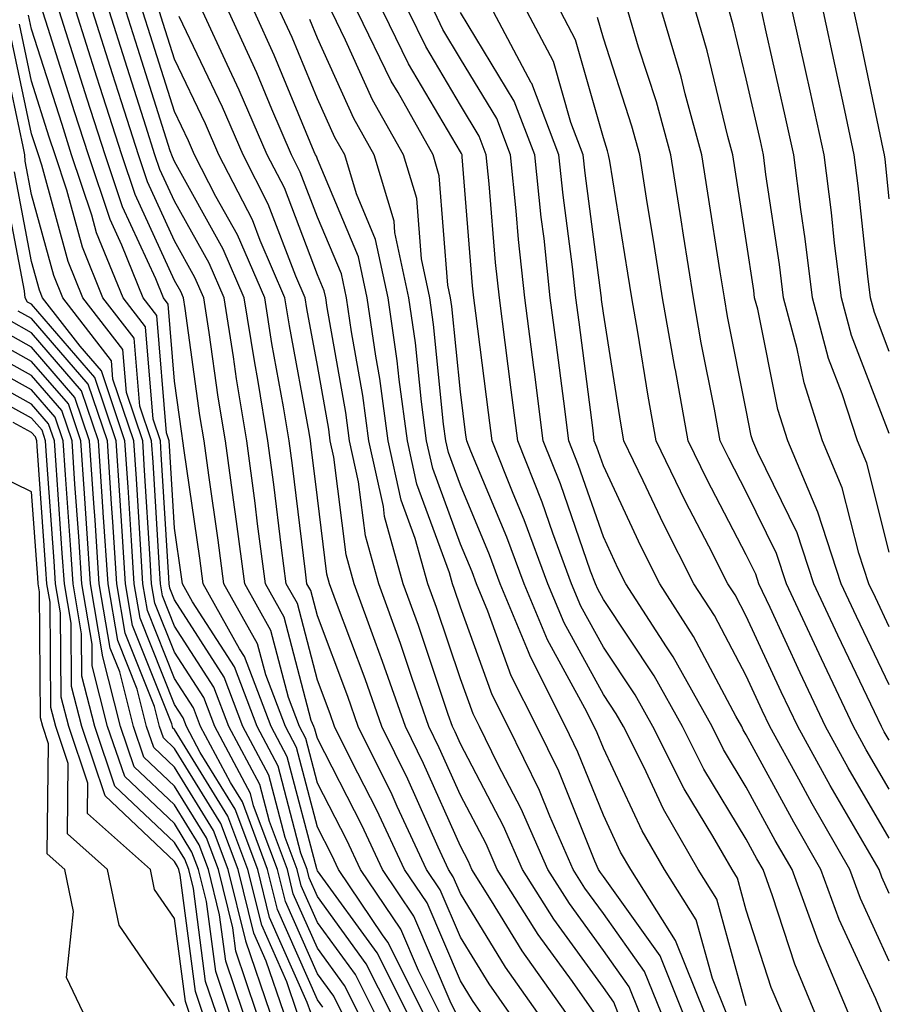
# Model space of a CAD drawing. Units: inches. Extents: x 1005443 to 1008083, y 7239818 to 7242458.
# Drawn here: x 1007917 to 1007978, y 7240882 to 7240951 of the extents above; entities that cross this region are included whole.
import ezdxf

# ---------------------------------------------------------------- set-up
doc = ezdxf.new("R2010")
doc.units = ezdxf.units.IN
doc.header["$MEASUREMENT"] = 0
doc.layers.add('Contour_10057239', color=7, linetype='Continuous', true_color=0x7818a1)

msp = doc.modelspace()

# ---------------------------------------------------------------- linework, layer by layer
at = {"layer": 'Contour_10057239'}
for points in [[(1007942.034, 7240881.92, 3059), (1007940.706, 7240884.576, 3059), (1007938.05, 7240888.229, 3059), (1007936.917, 7240890.787, 3059), (1007936.634, 7240891.92, 3059), (1007935.794, 7240894.176, 3059), (1007934.651, 7240898.522, 3059), (1007932.835, 7240901.92, 3059), (1007931.517, 7240905.387, 3059), (1007928.05, 7240910.787, 3059), (1007927.728, 7240911.598, 3059), (1007927.669, 7240911.92, 3059), (1007927.65, 7240912.32, 3059), (1007927.122, 7240920.992, 3059), (1007927.064, 7240921.92, 3059), (1007926.546, 7240923.424, 3059), (1007926.019, 7240929.889, 3059), (1007924.446, 7240931.92, 3059), (1007922.601, 7240936.471, 3059), (1007922.269, 7240937.701, 3059), (1007920.853, 7240941.92, 3059), (1007920.179, 7240944.049, 3059), (1007918.05, 7240950.719, 3059), (1007917.835, 7240951.705, 3059)], [(1007943.177, 7240881.92, 3058), (1007941.458, 7240885.328, 3058), (1007938.05, 7240890.035, 3058), (1007937.474, 7240891.344, 3058), (1007937.327, 7240891.92, 3058), (1007936.898, 7240893.072, 3058), (1007935.296, 7240899.166, 3058), (1007933.831, 7240901.92, 3058), (1007932.239, 7240906.11, 3058), (1007929.31, 7240910.66, 3058), (1007928.607, 7240911.92, 3058), (1007928.538, 7240912.408, 3058), (1007928.05, 7240915.807, 3058), (1007927.698, 7240921.568, 3058), (1007927.679, 7240921.92, 3058), (1007927.484, 7240922.486, 3058), (1007926.81, 7240930.68, 3058), (1007925.853, 7240931.92, 3058), (1007924.368, 7240935.602, 3058), (1007923.538, 7240937.408, 3058), (1007922.025, 7240941.92, 3058), (1007921.058, 7240944.928, 3058), (1007919.202, 7240950.768, 3058), (1007918.831, 7240951.92, 3058)], [(1007944.319, 7240881.92, 3057), (1007942.22, 7240886.09, 3057), (1007938.05, 7240891.832, 3057), (1007938.021, 7240891.891, 3057), (1007938.021, 7240891.92, 3057), (1007938.001, 7240891.969, 3057), (1007935.941, 7240899.811, 3057), (1007934.818, 7240901.92, 3057), (1007932.952, 7240906.822, 3057), (1007932.601, 7240907.369, 3057), (1007930.062, 7240911.92, 3057), (1007929.827, 7240913.697, 3057), (1007928.734, 7240921.236, 3057), (1007928.636, 7240921.92, 3057), (1007928.558, 7240922.428, 3057), (1007928.05, 7240926.08, 3057), (1007927.61, 7240931.481, 3057), (1007927.269, 7240931.92, 3057), (1007926.732, 7240933.238, 3057), (1007924.407, 7240938.277, 3057), (1007923.187, 7240941.92, 3057), (1007921.946, 7240945.817, 3057), (1007920.911, 7240949.059, 3057), (1007920.003, 7240951.92, 3057)], [(1007945.452, 7240881.92, 3056), (1007942.982, 7240886.852, 3056), (1007942.61, 7240887.36, 3056), (1007939.515, 7240891.92, 3056), (1007939.056, 7240892.926, 3056), (1007938.05, 7240894.879, 3056), (1007936.585, 7240900.455, 3056), (1007935.804, 7240901.92, 3056), (1007934.427, 7240905.543, 3056), (1007933.851, 7240907.721, 3056), (1007931.507, 7240911.92, 3056), (1007931.107, 7240914.977, 3056), (1007930.452, 7240919.518, 3056), (1007930.13, 7240921.92, 3056), (1007929.827, 7240923.697, 3056), (1007928.792, 7240931.178, 3056), (1007928.675, 7240931.92, 3056), (1007928.489, 7240932.36, 3056), (1007928.05, 7240933.141, 3056), (1007925.286, 7240939.156, 3056), (1007924.359, 7240941.92, 3056), (1007922.825, 7240946.695, 3056), (1007922.62, 7240947.35, 3056), (1007921.165, 7240951.92, 3056)], [(1007946.595, 7240881.92, 3055), (1007945.12, 7240884.85, 3055), (1007943.88, 7240887.75, 3055), (1007941.058, 7240891.92, 3055), (1007940.101, 7240893.971, 3055), (1007938.05, 7240897.975, 3055), (1007937.23, 7240901.1, 3055), (1007936.79, 7240901.92, 3055), (1007936.019, 7240903.951, 3055), (1007934.788, 7240908.658, 3055), (1007932.962, 7240911.92, 3055), (1007932.396, 7240916.266, 3055), (1007932.171, 7240917.799, 3055), (1007931.614, 7240921.92, 3055), (1007931.107, 7240924.977, 3055), (1007930.482, 7240929.488, 3055), (1007930.101, 7240931.92, 3055), (1007929.476, 7240933.346, 3055), (1007928.05, 7240935.914, 3055), (1007926.155, 7240940.026, 3055), (1007925.521, 7240941.92, 3055), (1007924.339, 7240945.631, 3055), (1007923.714, 7240947.584, 3055), (1007922.327, 7240951.92, 3055)], [(1007947.728, 7240881.92, 3054), (1007947.415, 7240882.555, 3054), (1007944.798, 7240888.668, 3054), (1007942.591, 7240891.92, 3054), (1007941.155, 7240895.026, 3054), (1007938.05, 7240901.08, 3054), (1007937.874, 7240901.744, 3054), (1007937.786, 7240901.92, 3054), (1007937.62, 7240902.35, 3054), (1007935.716, 7240909.586, 3054), (1007934.417, 7240911.92, 3054), (1007933.86, 7240916.11, 3054), (1007933.685, 7240917.555, 3054), (1007933.099, 7240921.92, 3054), (1007932.386, 7240926.256, 3054), (1007932.171, 7240927.799, 3054), (1007931.517, 7240931.92, 3054), (1007930.472, 7240934.342, 3054), (1007928.05, 7240938.678, 3054), (1007927.025, 7240940.895, 3054), (1007926.683, 7240941.92, 3054), (1007926.048, 7240943.922, 3054), (1007924.603, 7240948.473, 3054), (1007923.499, 7240951.92, 3054)], [(1007949.476, 7240881.92, 3053), (1007948.89, 7240882.76, 3053), (1007948.05, 7240884.127, 3053), (1007945.716, 7240889.586, 3053), (1007944.134, 7240891.92, 3053), (1007942.21, 7240896.08, 3053), (1007940.433, 7240899.537, 3053), (1007939.251, 7240901.92, 3053), (1007938.939, 7240902.809, 3053), (1007938.05, 7240905.182, 3053), (1007936.653, 7240910.524, 3053), (1007935.862, 7240911.92, 3053), (1007935.54, 7240914.43, 3053), (1007934.993, 7240918.863, 3053), (1007934.583, 7240921.92, 3053), (1007933.9, 7240926.07, 3053), (1007933.636, 7240927.506, 3053), (1007932.933, 7240931.92, 3053), (1007931.458, 7240935.328, 3053), (1007928.05, 7240941.451, 3053), (1007927.903, 7240941.774, 3053), (1007927.757, 7240942.213, 3053), (1007925.482, 7240949.352, 3053), (1007924.661, 7240951.92, 3053)], [(1007951.468, 7240881.92, 3052), (1007950.052, 7240883.922, 3052), (1007948.05, 7240887.193, 3052), (1007946.634, 7240890.504, 3052), (1007945.677, 7240891.92, 3052), (1007943.626, 7240896.344, 3052), (1007943.275, 7240897.145, 3052), (1007940.901, 7240901.92, 3052), (1007940.169, 7240904.039, 3052), (1007938.05, 7240909.664, 3052), (1007937.581, 7240911.451, 3052), (1007937.318, 7240911.92, 3052), (1007937.21, 7240912.76, 3052), (1007936.312, 7240920.182, 3052), (1007936.077, 7240921.92, 3052), (1007935.677, 7240924.293, 3052), (1007934.857, 7240928.727, 3052), (1007934.359, 7240931.92, 3052), (1007932.454, 7240936.324, 3052), (1007930.95, 7240939.02, 3052), (1007929.456, 7240941.92, 3052), (1007929.036, 7240942.906, 3052), (1007928.05, 7240944.957, 3052), (1007926.37, 7240950.24, 3052), (1007925.833, 7240951.92, 3052)], [(1007953.45, 7240881.92, 3051), (1007951.214, 7240885.084, 3051), (1007948.05, 7240890.25, 3051), (1007947.552, 7240891.422, 3051), (1007947.21, 7240891.92, 3051), (1007946.487, 7240893.483, 3051), (1007944.378, 7240898.248, 3051), (1007942.552, 7240901.92, 3051), (1007941.39, 7240905.26, 3051), (1007939.388, 7240910.582, 3051), (1007938.9, 7240911.92, 3051), (1007938.714, 7240912.584, 3051), (1007938.05, 7240917.926, 3051), (1007937.62, 7240921.49, 3051), (1007937.562, 7240921.92, 3051), (1007937.464, 7240922.506, 3051), (1007936.087, 7240929.957, 3051), (1007935.775, 7240931.92, 3051), (1007934.046, 7240935.924, 3051), (1007933.499, 7240937.369, 3051), (1007931.146, 7240941.92, 3051), (1007930.218, 7240944.088, 3051), (1007928.05, 7240948.61, 3051), (1007927.249, 7240951.119, 3051), (1007926.995, 7240951.92, 3051)], [(1007957.415, 7240881.92, 3049), (1007955.882, 7240884.088, 3049), (1007953.499, 7240887.369, 3049), (1007950.628, 7240891.92, 3049), (1007949.847, 7240893.717, 3049), (1007948.05, 7240897.135, 3049), (1007946.575, 7240900.445, 3049), (1007945.853, 7240901.92, 3049), (1007944.671, 7240905.299, 3049), (1007943.86, 7240907.731, 3049), (1007942.337, 7240911.92, 3049), (1007941.4, 7240915.27, 3049), (1007940.931, 7240919.039, 3049), (1007940.296, 7240921.92, 3049), (1007940.032, 7240923.902, 3049), (1007938.724, 7240931.246, 3049), (1007938.626, 7240931.92, 3049), (1007938.528, 7240932.399, 3049), (1007938.05, 7240933.522, 3049), (1007935.735, 7240939.606, 3049), (1007934.534, 7240941.92, 3049), (1007932.581, 7240946.451, 3049), (1007931.722, 7240948.248, 3049), (1007930.032, 7240951.92, 3049)], [(1007959.075, 7240881.92, 3048), (1007958.782, 7240882.652, 3048), (1007958.05, 7240883.678, 3048), (1007954.583, 7240888.453, 3048), (1007952.396, 7240891.92, 3048), (1007951.077, 7240894.947, 3048), (1007948.05, 7240900.719, 3048), (1007947.679, 7240901.549, 3048), (1007947.493, 7240901.92, 3048), (1007947.2, 7240902.77, 3048), (1007945.12, 7240908.99, 3048), (1007944.056, 7240911.92, 3048), (1007942.747, 7240916.617, 3048), (1007942.659, 7240917.311, 3048), (1007941.644, 7240921.92, 3048), (1007941.224, 7240925.094, 3048), (1007940.423, 7240929.547, 3048), (1007940.081, 7240931.92, 3048), (1007939.73, 7240933.6, 3048), (1007938.05, 7240937.574, 3048), (1007936.849, 7240940.719, 3048), (1007936.234, 7240941.92, 3048), (1007934.847, 7240945.123, 3048), (1007933.802, 7240947.672, 3048), (1007931.839, 7240951.92, 3048)], [(1007960.589, 7240881.92, 3047), (1007959.857, 7240883.727, 3047), (1007958.05, 7240886.266, 3047), (1007955.677, 7240889.547, 3047), (1007954.173, 7240891.92, 3047), (1007952.308, 7240896.178, 3047), (1007950.677, 7240899.293, 3047), (1007949.378, 7240901.92, 3047), (1007948.939, 7240902.809, 3047), (1007948.05, 7240905.26, 3047), (1007946.38, 7240910.25, 3047), (1007945.775, 7240911.92, 3047), (1007944.886, 7240915.084, 3047), (1007943.9, 7240917.77, 3047), (1007942.991, 7240921.92, 3047), (1007942.405, 7240926.276, 3047), (1007942.132, 7240927.838, 3047), (1007941.536, 7240931.92, 3047), (1007940.921, 7240934.791, 3047), (1007938.05, 7240941.617, 3047), (1007937.972, 7240941.842, 3047), (1007937.923, 7240941.92, 3047), (1007937.825, 7240942.145, 3047), (1007935.032, 7240948.902, 3047), (1007933.646, 7240951.92, 3047)], [(1007962.103, 7240881.92, 3046), (1007960.931, 7240884.801, 3046), (1007958.05, 7240888.844, 3046), (1007956.761, 7240890.631, 3046), (1007955.941, 7240891.92, 3046), (1007954.31, 7240895.66, 3046), (1007953.587, 7240897.457, 3046), (1007951.39, 7240901.92, 3046), (1007950.276, 7240904.147, 3046), (1007948.05, 7240910.289, 3046), (1007947.64, 7240911.51, 3046), (1007947.493, 7240911.92, 3046), (1007947.278, 7240912.692, 3046), (1007945.003, 7240918.873, 3046), (1007944.339, 7240921.92, 3046), (1007943.763, 7240926.207, 3046), (1007943.636, 7240927.506, 3046), (1007942.991, 7240931.92, 3046), (1007942.122, 7240935.992, 3046), (1007940.775, 7240939.195, 3046), (1007939.954, 7240941.92, 3046), (1007939.271, 7240943.141, 3046), (1007938.05, 7240945.846, 3046), (1007936.273, 7240950.143, 3046), (1007935.452, 7240951.92, 3046)], [(1007965.13, 7240881.92, 3044), (1007963.138, 7240886.832, 3044), (1007963.099, 7240886.969, 3044), (1007959.964, 7240891.92, 3044), (1007959.261, 7240893.131, 3044), (1007958.05, 7240895.719, 3044), (1007956.273, 7240900.143, 3044), (1007955.394, 7240901.92, 3044), (1007952.943, 7240906.813, 3044), (1007952.825, 7240907.145, 3044), (1007950.833, 7240911.92, 3044), (1007950.081, 7240913.951, 3044), (1007948.05, 7240918.815, 3044), (1007947.22, 7240921.09, 3044), (1007947.034, 7240921.92, 3044), (1007946.878, 7240923.092, 3044), (1007946.175, 7240930.045, 3044), (1007945.901, 7240931.92, 3044), (1007945.325, 7240934.645, 3044), (1007944.993, 7240938.863, 3044), (1007944.075, 7240941.92, 3044), (1007941.907, 7240945.777, 3044), (1007940.023, 7240949.947, 3044), (1007939.066, 7240951.92, 3044)], [(1007966.644, 7240881.92, 3043), (1007965.677, 7240884.293, 3043), (1007964.544, 7240888.414, 3043), (1007962.327, 7240891.92, 3043), (1007960.765, 7240894.635, 3043), (1007958.05, 7240900.406, 3043), (1007957.62, 7240901.49, 3043), (1007957.405, 7240901.92, 3043), (1007956.751, 7240903.219, 3043), (1007954.134, 7240908.004, 3043), (1007952.503, 7240911.92, 3043), (1007951.302, 7240915.172, 3043), (1007948.782, 7240921.188, 3043), (1007948.489, 7240921.92, 3043), (1007948.441, 7240922.311, 3043), (1007948.05, 7240925.338, 3043), (1007947.444, 7240931.315, 3043), (1007947.357, 7240931.92, 3043), (1007947.171, 7240932.799, 3043), (1007946.575, 7240940.445, 3043), (1007946.136, 7240941.92, 3043), (1007943.685, 7240946.285, 3043), (1007943.216, 7240947.086, 3043), (1007940.853, 7240951.92, 3043)], [(1007968.05, 7240882.379, 3042), (1007965.989, 7240889.86, 3042), (1007964.691, 7240891.92, 3042), (1007962.269, 7240896.139, 3042), (1007960.872, 7240899.098, 3042), (1007959.456, 7240901.92, 3042), (1007958.948, 7240902.818, 3042), (1007958.05, 7240904.166, 3042), (1007955.306, 7240909.176, 3042), (1007954.163, 7240911.92, 3042), (1007952.513, 7240916.383, 3042), (1007951.741, 7240918.229, 3042), (1007950.276, 7240921.92, 3042), (1007950.023, 7240923.893, 3042), (1007949.124, 7240930.846, 3042), (1007948.987, 7240931.92, 3042), (1007948.9, 7240932.77, 3042), (1007948.177, 7240941.793, 3042), (1007948.167, 7240941.92, 3042), (1007948.138, 7240942.008, 3042), (1007948.05, 7240942.145, 3042), (1007944.417, 7240948.287, 3042), (1007942.65, 7240951.92, 3042)], [(1007970.53, 7240881.92, 3041), (1007969.798, 7240883.668, 3041), (1007968.05, 7240889.088, 3041), (1007967.444, 7240891.315, 3041), (1007967.054, 7240891.92, 3041), (1007965.706, 7240894.264, 3041), (1007963.704, 7240897.574, 3041), (1007961.517, 7240901.92, 3041), (1007960.276, 7240904.147, 3041), (1007958.05, 7240907.486, 3041), (1007956.478, 7240910.348, 3041), (1007955.823, 7240911.92, 3041), (1007954.525, 7240915.445, 3041), (1007953.763, 7240917.633, 3041), (1007952.064, 7240921.92, 3041), (1007951.605, 7240925.475, 3041), (1007951.175, 7240928.795, 3041), (1007950.775, 7240931.92, 3041), (1007950.511, 7240934.381, 3041), (1007950.071, 7240939.899, 3041), (1007949.857, 7240941.92, 3041), (1007949.359, 7240943.229, 3041), (1007948.05, 7240945.387, 3041), (1007945.628, 7240949.498, 3041), (1007944.446, 7240951.92, 3041)], [(1007972.855, 7240881.92, 3040), (1007971.439, 7240885.309, 3040), (1007969.896, 7240890.074, 3040), (1007969.222, 7240891.92, 3040), (1007968.792, 7240892.662, 3040), (1007968.05, 7240894.039, 3040), (1007965.081, 7240898.951, 3040), (1007963.587, 7240901.92, 3040), (1007961.605, 7240905.475, 3040), (1007958.05, 7240910.807, 3040), (1007957.659, 7240911.529, 3040), (1007957.493, 7240911.92, 3040), (1007957.161, 7240912.809, 3040), (1007955.042, 7240918.912, 3040), (1007953.841, 7240921.92, 3040), (1007953.226, 7240926.744, 3040), (1007953.187, 7240927.057, 3040), (1007952.562, 7240931.92, 3040), (1007952.122, 7240935.992, 3040), (1007951.956, 7240938.014, 3040), (1007951.556, 7240941.92, 3040), (1007950.589, 7240944.459, 3040), (1007948.05, 7240948.639, 3040), (1007946.829, 7240950.699, 3040), (1007946.234, 7240951.92, 3040)], [(1007975.179, 7240881.92, 3039), (1007973.109, 7240886.861, 3039), (1007973.069, 7240886.94, 3039), (1007971.253, 7240891.92, 3039), (1007970.081, 7240893.951, 3039), (1007968.05, 7240897.692, 3039), (1007966.458, 7240900.328, 3039), (1007965.657, 7240901.92, 3039), (1007962.933, 7240906.803, 3039), (1007962.464, 7240907.506, 3039), (1007959.632, 7240911.92, 3039), (1007959.095, 7240912.965, 3039), (1007958.05, 7240915.211, 3039), (1007956.321, 7240920.192, 3039), (1007955.628, 7240921.92, 3039), (1007955.276, 7240924.693, 3039), (1007954.769, 7240928.639, 3039), (1007954.339, 7240931.92, 3039), (1007953.9, 7240936.07, 3039), (1007953.704, 7240937.574, 3039), (1007953.255, 7240941.92, 3039), (1007951.81, 7240945.68, 3039), (1007948.05, 7240951.881, 3039)], [(1007977.503, 7240881.92, 3038), (1007977.103, 7240882.867, 3038), (1007974.554, 7240888.424, 3038), (1007973.275, 7240891.92, 3038), (1007971.37, 7240895.24, 3038), (1007968.05, 7240901.354, 3038), (1007967.835, 7240901.705, 3038), (1007967.728, 7240901.92, 3038), (1007967.318, 7240902.652, 3038), (1007964.368, 7240908.238, 3038), (1007962.005, 7240911.92, 3038), (1007960.667, 7240914.537, 3038), (1007958.05, 7240920.162, 3038), (1007957.601, 7240921.471, 3038), (1007957.415, 7240921.92, 3038), (1007957.327, 7240922.643, 3038), (1007956.351, 7240930.221, 3038), (1007956.126, 7240931.92, 3038), (1007955.892, 7240934.078, 3038), (1007955.237, 7240939.108, 3038), (1007954.944, 7240941.92, 3038), (1007953.04, 7240946.91, 3038), (1007953.001, 7240946.969, 3038), (1007950.374, 7240951.92, 3038)], [(1007978.05, 7240885.524, 3037), (1007976.038, 7240889.908, 3037), (1007975.306, 7240891.92, 3037), (1007972.659, 7240896.529, 3037), (1007971.732, 7240898.238, 3037), (1007969.7, 7240901.92, 3037), (1007969.173, 7240903.043, 3037), (1007968.05, 7240905.465, 3037), (1007965.823, 7240909.693, 3037), (1007964.388, 7240911.92, 3037), (1007962.249, 7240916.119, 3037), (1007960.843, 7240919.127, 3037), (1007959.495, 7240921.92, 3037), (1007959.271, 7240923.141, 3037), (1007958.05, 7240930.856, 3037), (1007957.933, 7240931.803, 3037), (1007957.913, 7240931.92, 3037), (1007957.894, 7240932.076, 3037), (1007956.78, 7240940.651, 3037), (1007956.644, 7240941.92, 3037), (1007955.775, 7240944.195, 3037), (1007954.573, 7240948.443, 3037), (1007952.728, 7240951.92, 3037)], [(1007978.05, 7240890.25, 3036), (1007977.523, 7240891.393, 3036), (1007977.337, 7240891.92, 3036), (1007976.37, 7240893.6, 3036), (1007973.929, 7240897.799, 3036), (1007971.653, 7240901.92, 3036), (1007970.491, 7240904.361, 3036), (1007968.05, 7240909.654, 3036), (1007967.269, 7240911.139, 3036), (1007966.771, 7240911.92, 3036), (1007965.433, 7240914.537, 3036), (1007963.792, 7240917.662, 3036), (1007961.741, 7240921.92, 3036), (1007961.175, 7240925.045, 3036), (1007960.462, 7240929.508, 3036), (1007960.042, 7240931.92, 3036), (1007959.769, 7240933.639, 3036), (1007958.499, 7240941.471, 3036), (1007958.421, 7240941.92, 3036), (1007958.343, 7240942.213, 3036), (1007958.05, 7240943.121, 3036), (1007956.107, 7240949.977, 3036), (1007955.081, 7240951.92, 3036)], [(1007978.05, 7240897.545, 3034), (1007976.439, 7240900.309, 3034), (1007975.55, 7240901.92, 3034), (1007973.314, 7240906.656, 3034), (1007973.148, 7240907.018, 3034), (1007970.862, 7240911.92, 3034), (1007970.159, 7240914.029, 3034), (1007968.05, 7240918.356, 3034), (1007966.829, 7240920.699, 3034), (1007966.234, 7240921.92, 3034), (1007965.833, 7240924.137, 3034), (1007964.905, 7240928.776, 3034), (1007964.359, 7240931.92, 3034), (1007963.665, 7240936.305, 3034), (1007963.499, 7240937.369, 3034), (1007962.767, 7240941.92, 3034), (1007961.761, 7240945.631, 3034), (1007960.521, 7240949.449, 3034), (1007959.788, 7240951.92, 3034)], [(1007978.05, 7240900.963, 3033), (1007977.698, 7240901.568, 3033), (1007977.503, 7240901.92, 3033), (1007977.015, 7240902.955, 3033), (1007974.456, 7240908.326, 3033), (1007972.786, 7240911.92, 3033), (1007971.605, 7240915.475, 3033), (1007968.86, 7240921.11, 3033), (1007968.519, 7240921.92, 3033), (1007968.401, 7240922.272, 3033), (1007968.05, 7240924.059, 3033), (1007966.741, 7240930.611, 3033), (1007966.517, 7240931.92, 3033), (1007966.224, 7240933.746, 3033), (1007965.364, 7240939.235, 3033), (1007964.935, 7240941.92, 3033), (1007963.782, 7240946.188, 3033), (1007963.499, 7240947.369, 3033), (1007962.151, 7240951.92, 3033)], [(1007978.05, 7240904.84, 3032), (1007975.765, 7240909.635, 3032), (1007974.7, 7240911.92, 3032), (1007973.05, 7240916.92, 3032), (1007970.95, 7240921.92, 3032), (1007970.247, 7240924.117, 3032), (1007968.851, 7240931.119, 3032), (1007968.636, 7240931.92, 3032), (1007968.568, 7240932.438, 3032), (1007968.05, 7240935.934, 3032), (1007967.112, 7240941.92, 3032), (1007966.761, 7240943.209, 3032), (1007965.325, 7240949.195, 3032), (1007964.515, 7240951.92, 3032)], [(1007978.05, 7240908.912, 3031), (1007977.083, 7240910.953, 3031), (1007976.624, 7240911.92, 3031), (1007975.921, 7240914.049, 3031), (1007974.769, 7240918.639, 3031), (1007973.392, 7240921.92, 3031), (1007972.093, 7240925.963, 3031), (1007971.614, 7240928.356, 3031), (1007970.657, 7240931.92, 3031), (1007970.374, 7240934.244, 3031), (1007969.427, 7240940.543, 3031), (1007969.251, 7240941.92, 3031), (1007969.036, 7240942.906, 3031), (1007968.05, 7240947.252, 3031), (1007967.142, 7240951.012, 3031), (1007966.878, 7240951.92, 3031)], [(1007978.05, 7240914.137, 3030), (1007976.478, 7240920.348, 3030), (1007975.823, 7240921.92, 3030), (1007974.769, 7240925.201, 3030), (1007973.812, 7240927.682, 3030), (1007972.689, 7240931.92, 3030), (1007972.171, 7240936.041, 3030), (1007971.868, 7240938.102, 3030), (1007971.37, 7240941.92, 3030), (1007970.775, 7240944.645, 3030), (1007969.446, 7240950.524, 3030), (1007969.134, 7240951.92, 3030)], [(1007978.05, 7240922.418, 3029), (1007975.413, 7240929.283, 3029), (1007974.71, 7240931.92, 3029), (1007974.232, 7240935.738, 3029), (1007974.017, 7240937.887, 3029), (1007973.489, 7240941.92, 3029), (1007972.523, 7240946.393, 3029), (1007972.21, 7240947.76, 3029), (1007971.292, 7240951.92, 3029)], [(1007978.05, 7240928.17, 3028), (1007977.015, 7240930.885, 3028), (1007976.732, 7240931.92, 3028), (1007976.546, 7240933.424, 3028), (1007975.882, 7240939.752, 3028), (1007975.609, 7240941.92, 3028), (1007974.935, 7240945.035, 3028), (1007974.28, 7240948.151, 3028), (1007973.45, 7240951.92, 3028)], [(1007978.05, 7240938.854, 3027), (1007977.757, 7240941.627, 3027), (1007977.728, 7240941.92, 3027), (1007977.63, 7240942.34, 3027), (1007976.048, 7240949.918, 3027), (1007975.609, 7240951.92, 3027)], [(1007940.901, 7240881.92, 3060), (1007939.944, 7240883.815, 3060), (1007938.05, 7240886.432, 3060), (1007936.36, 7240890.231, 3060), (1007935.95, 7240891.92, 3060), (1007934.691, 7240895.279, 3060), (1007934.007, 7240897.877, 3060), (1007931.849, 7240901.92, 3060), (1007930.804, 7240904.674, 3060), (1007928.05, 7240908.961, 3060), (1007927.21, 7240911.08, 3060), (1007927.064, 7240911.92, 3060), (1007926.995, 7240912.975, 3060), (1007926.546, 7240920.416, 3060), (1007926.439, 7240921.92, 3060), (1007925.618, 7240924.352, 3060), (1007925.228, 7240929.098, 3060), (1007923.04, 7240931.92, 3060), (1007921.605, 7240935.475, 3060), (1007920.521, 7240939.449, 3060), (1007919.691, 7240941.92, 3060), (1007919.29, 7240943.16, 3060), (1007918.05, 7240947.067, 3060), (1007917.2, 7240951.07, 3060)], [(1007955.433, 7240881.92, 3050), (1007952.376, 7240886.246, 3050), (1007950.237, 7240889.733, 3050), (1007948.86, 7240891.92, 3050), (1007948.607, 7240892.477, 3050), (1007948.05, 7240893.551, 3050), (1007945.472, 7240899.342, 3050), (1007944.202, 7240901.92, 3050), (1007942.61, 7240906.481, 3050), (1007942.083, 7240907.887, 3050), (1007940.618, 7240911.92, 3050), (1007940.062, 7240913.932, 3050), (1007939.202, 7240920.768, 3050), (1007938.948, 7240921.92, 3050), (1007938.851, 7240922.721, 3050), (1007938.05, 7240927.184, 3050), (1007937.308, 7240931.178, 3050), (1007937.191, 7240931.92, 3050), (1007936.546, 7240933.424, 3050), (1007934.612, 7240938.483, 3050), (1007932.845, 7240941.92, 3050), (1007931.4, 7240945.27, 3050), (1007928.372, 7240951.598, 3050)], [(1007963.616, 7240881.92, 3045), (1007962.015, 7240885.885, 3045), (1007958.05, 7240891.432, 3045), (1007957.845, 7240891.715, 3045), (1007957.708, 7240891.92, 3045), (1007957.454, 7240892.516, 3045), (1007954.935, 7240898.805, 3045), (1007953.392, 7240901.92, 3045), (1007951.605, 7240905.475, 3045), (1007949.974, 7240909.996, 3045), (1007949.173, 7240911.92, 3045), (1007948.87, 7240912.74, 3045), (1007948.05, 7240914.693, 3045), (1007946.116, 7240919.986, 3045), (1007945.687, 7240921.92, 3045), (1007945.325, 7240924.645, 3045), (1007944.905, 7240928.776, 3045), (1007944.446, 7240931.92, 3045), (1007943.47, 7240936.5, 3045), (1007943.411, 7240937.281, 3045), (1007942.015, 7240941.92, 3045), (1007940.589, 7240944.459, 3045), (1007938.05, 7240950.074, 3045), (1007937.513, 7240951.383, 3045)], [(1007978.05, 7240894.127, 3035), (1007975.179, 7240899.049, 3035), (1007973.597, 7240901.92, 3035), (1007971.819, 7240905.69, 3035), (1007969.71, 7240910.26, 3035), (1007968.939, 7240911.92, 3035), (1007968.714, 7240912.584, 3035), (1007968.05, 7240913.951, 3035), (1007965.306, 7240919.176, 3035), (1007963.987, 7240921.92, 3035), (1007963.089, 7240926.881, 3035), (1007963.069, 7240926.94, 3035), (1007962.2, 7240931.92, 3035), (1007961.634, 7240935.504, 3035), (1007961.077, 7240938.893, 3035), (1007960.599, 7240941.92, 3035), (1007960.052, 7240943.922, 3035), (1007958.05, 7240950.094, 3035), (1007957.65, 7240951.52, 3035)], [(1007939.759, 7240881.92, 3061), (1007939.193, 7240883.063, 3061), (1007938.05, 7240884.625, 3061), (1007935.814, 7240889.684, 3061), (1007935.257, 7240891.92, 3061), (1007933.587, 7240896.383, 3061), (1007933.362, 7240897.233, 3061), (1007930.862, 7240901.92, 3061), (1007930.091, 7240903.961, 3061), (1007928.05, 7240907.125, 3061), (1007926.683, 7240910.553, 3061), (1007926.448, 7240911.92, 3061), (1007926.341, 7240913.629, 3061), (1007925.96, 7240919.83, 3061), (1007925.823, 7240921.92, 3061), (1007924.681, 7240925.289, 3061), (1007924.437, 7240928.307, 3061), (1007921.634, 7240931.92, 3061), (1007920.599, 7240934.469, 3061), (1007918.763, 7240941.207, 3061), (1007918.528, 7240941.92, 3061), (1007918.411, 7240942.281, 3061), (1007918.05, 7240943.404, 3061), (1007916.556, 7240950.426, 3061)], [(1007938.431, 7240882.301, 3062), (1007938.05, 7240882.818, 3062), (1007935.257, 7240889.127, 3062), (1007934.564, 7240891.92, 3062), (1007932.796, 7240896.666, 3062), (1007931.966, 7240898.004, 3062), (1007929.876, 7240901.92, 3062), (1007929.368, 7240903.238, 3062), (1007928.05, 7240905.299, 3062), (1007926.165, 7240910.035, 3062), (1007925.843, 7240911.92, 3062), (1007925.687, 7240914.283, 3062), (1007925.384, 7240919.254, 3062), (1007925.208, 7240921.92, 3062), (1007923.743, 7240926.227, 3062), (1007923.636, 7240927.506, 3062), (1007920.228, 7240931.92, 3062), (1007919.603, 7240933.473, 3062), (1007918.05, 7240939.147, 3062), (1007917.61, 7240941.481, 3062), (1007917.571, 7240941.92, 3062), (1007917.464, 7240942.506, 3062), (1007915.911, 7240949.781, 3062)], [(1007937.581, 7240881.92, 3063), (1007937.337, 7240882.633, 3063), (1007934.7, 7240888.57, 3063), (1007933.88, 7240891.92, 3063), (1007932.288, 7240896.158, 3063), (1007929.847, 7240900.123, 3063), (1007928.88, 7240901.92, 3063), (1007928.655, 7240902.526, 3063), (1007928.05, 7240903.463, 3063), (1007925.638, 7240909.508, 3063), (1007925.228, 7240911.92, 3063), (1007925.032, 7240914.938, 3063), (1007924.808, 7240918.678, 3063), (1007924.583, 7240921.92, 3063), (1007922.933, 7240926.803, 3063), (1007921.439, 7240928.531, 3063), (1007918.821, 7240931.92, 3063), (1007918.597, 7240932.467, 3063), (1007918.05, 7240934.469, 3063), (1007916.859, 7240940.729, 3063)], [(1007936.634, 7240881.92, 3064), (1007935.901, 7240884.068, 3064), (1007934.153, 7240888.024, 3064), (1007933.187, 7240891.92, 3064), (1007931.79, 7240895.66, 3064), (1007928.05, 7240901.715, 3064), (1007927.943, 7240901.813, 3064), (1007927.913, 7240901.92, 3064), (1007927.864, 7240902.106, 3064), (1007925.12, 7240908.99, 3064), (1007924.622, 7240911.92, 3064), (1007924.378, 7240915.592, 3064), (1007924.222, 7240918.092, 3064), (1007923.968, 7240921.92, 3064), (1007922.474, 7240926.344, 3064), (1007918.05, 7240931.471, 3064), (1007917.757, 7240931.627, 3064), (1007917.601, 7240931.92, 3064), (1007917.552, 7240932.418, 3064), (1007916.116, 7240939.986, 3064)], [(1007934.739, 7240881.92, 3066), (1007933.04, 7240886.91, 3066), (1007933.04, 7240886.93, 3066), (1007931.8, 7240891.92, 3066), (1007930.784, 7240894.654, 3066), (1007928.05, 7240899.078, 3066), (1007926.595, 7240900.465, 3066), (1007926.097, 7240901.92, 3066), (1007925.433, 7240904.537, 3066), (1007924.075, 7240907.945, 3066), (1007923.401, 7240911.92, 3066), (1007923.069, 7240916.901, 3066), (1007923.069, 7240916.94, 3066), (1007922.737, 7240921.92, 3066), (1007921.546, 7240925.416, 3066), (1007918.05, 7240929.469, 3066), (1007916.478, 7240930.348, 3066)], [(1007935.687, 7240881.92, 3065), (1007934.466, 7240885.504, 3065), (1007933.597, 7240887.467, 3065), (1007932.493, 7240891.92, 3065), (1007931.282, 7240895.152, 3065), (1007928.05, 7240900.397, 3065), (1007927.269, 7240901.139, 3065), (1007927.005, 7240901.92, 3065), (1007926.644, 7240903.326, 3065), (1007924.593, 7240908.463, 3065), (1007924.007, 7240911.92, 3065), (1007923.724, 7240916.246, 3065), (1007923.646, 7240917.516, 3065), (1007923.353, 7240921.92, 3065), (1007922.005, 7240925.875, 3065), (1007918.05, 7240930.465, 3065), (1007917.112, 7240930.983, 3065)], [(1007933.792, 7240881.92, 3067), (1007932.337, 7240886.207, 3067), (1007932.122, 7240887.848, 3067), (1007931.116, 7240891.92, 3067), (1007930.276, 7240894.147, 3067), (1007928.05, 7240897.76, 3067), (1007925.911, 7240899.781, 3067), (1007925.189, 7240901.92, 3067), (1007924.222, 7240905.748, 3067), (1007923.548, 7240907.418, 3067), (1007922.786, 7240911.92, 3067), (1007922.493, 7240916.363, 3067), (1007922.405, 7240917.565, 3067), (1007922.112, 7240921.92, 3067), (1007921.087, 7240924.957, 3067), (1007918.05, 7240928.473, 3067), (1007915.833, 7240929.703, 3067)], [(1007932.855, 7240881.92, 3068), (1007931.634, 7240885.504, 3068), (1007931.204, 7240888.766, 3068), (1007930.423, 7240891.92, 3068), (1007929.778, 7240893.649, 3068), (1007928.05, 7240896.451, 3068), (1007925.237, 7240899.108, 3068), (1007924.28, 7240901.92, 3068), (1007923.021, 7240906.891, 3068), (1007923.021, 7240906.949, 3068), (1007922.181, 7240911.92, 3068), (1007921.917, 7240915.787, 3068), (1007921.741, 7240918.229, 3068), (1007921.497, 7240921.92, 3068), (1007920.628, 7240924.498, 3068), (1007918.05, 7240927.477, 3068), (1007915.189, 7240929.059, 3068)], [(1007931.907, 7240881.92, 3069), (1007930.931, 7240884.801, 3069), (1007930.286, 7240889.684, 3069), (1007929.73, 7240891.92, 3069), (1007929.271, 7240893.141, 3069), (1007928.05, 7240895.133, 3069), (1007924.564, 7240898.434, 3069), (1007923.372, 7240901.92, 3069), (1007922.298, 7240906.168, 3069), (1007922.288, 7240907.682, 3069), (1007921.566, 7240911.92, 3069), (1007921.351, 7240915.221, 3069), (1007921.077, 7240918.893, 3069), (1007920.882, 7240921.92, 3069), (1007920.159, 7240924.029, 3069), (1007918.05, 7240926.481, 3069), (1007914.554, 7240928.424, 3069)], [(1007930.96, 7240881.92, 3070), (1007930.218, 7240884.088, 3070), (1007929.368, 7240890.602, 3070), (1007929.046, 7240891.92, 3070), (1007928.773, 7240892.643, 3070), (1007928.05, 7240893.815, 3070), (1007923.88, 7240897.75, 3070), (1007922.464, 7240901.92, 3070), (1007921.575, 7240905.445, 3070), (1007921.546, 7240908.424, 3070), (1007920.95, 7240911.92, 3070), (1007920.775, 7240914.645, 3070), (1007920.423, 7240919.547, 3070), (1007920.257, 7240921.92, 3070), (1007919.7, 7240923.57, 3070), (1007918.05, 7240925.485, 3070), (1007913.909, 7240927.779, 3070)], [(1007930.013, 7240881.92, 3071), (1007929.515, 7240883.385, 3071), (1007928.45, 7240891.52, 3071), (1007928.353, 7240891.92, 3071), (1007928.265, 7240892.135, 3071), (1007928.05, 7240892.496, 3071), (1007923.206, 7240897.076, 3071), (1007921.556, 7240901.92, 3071), (1007920.853, 7240904.723, 3071), (1007920.814, 7240909.156, 3071), (1007920.345, 7240911.92, 3071), (1007920.198, 7240914.068, 3071), (1007919.759, 7240920.211, 3071), (1007919.642, 7240921.92, 3071), (1007919.241, 7240923.111, 3071), (1007918.05, 7240924.488, 3071), (1007913.265, 7240927.135, 3071)], [(1007929.066, 7240881.92, 3072), (1007928.812, 7240882.682, 3072), (1007928.05, 7240888.492, 3072), (1007926.653, 7240890.524, 3072), (1007926.36, 7240891.92, 3072), (1007921.966, 7240895.836, 3072), (1007921.995, 7240897.975, 3072), (1007920.648, 7240901.92, 3072), (1007920.12, 7240903.99, 3072), (1007920.081, 7240909.889, 3072), (1007919.73, 7240911.92, 3072), (1007919.632, 7240913.502, 3072), (1007919.095, 7240920.875, 3072), (1007919.026, 7240921.92, 3072), (1007918.782, 7240922.652, 3072), (1007918.05, 7240923.492, 3072), (1007914.525, 7240925.445, 3072)], [(1007928.05, 7240882.399, 3073), (1007924.173, 7240888.043, 3073), (1007923.372, 7240891.92, 3073), (1007920.56, 7240894.43, 3073), (1007920.618, 7240899.352, 3073), (1007919.739, 7240901.92, 3073), (1007919.398, 7240903.268, 3073), (1007919.339, 7240910.631, 3073), (1007919.124, 7240911.92, 3073), (1007919.056, 7240912.926, 3073), (1007918.431, 7240921.539, 3073), (1007918.411, 7240921.92, 3073), (1007918.314, 7240922.184, 3073), (1007918.05, 7240922.496, 3073), (1007916.761, 7240923.209, 3073)], [(1007921.663, 7240881.92, 3074), (1007920.491, 7240884.361, 3074), (1007920.989, 7240888.981, 3074), (1007920.374, 7240891.92, 3074), (1007919.144, 7240893.014, 3074), (1007919.241, 7240900.729, 3074), (1007918.831, 7240901.92, 3074), (1007918.675, 7240902.545, 3074), (1007918.607, 7240911.363, 3074), (1007918.509, 7240911.92, 3074), (1007918.48, 7240912.35, 3074), (1007918.05, 7240918.336, 3074), (1007915.638, 7240919.508, 3074)]]:
    msp.add_polyline3d(points, dxfattribs=at)

doc.saveas('drawing.dxf')
